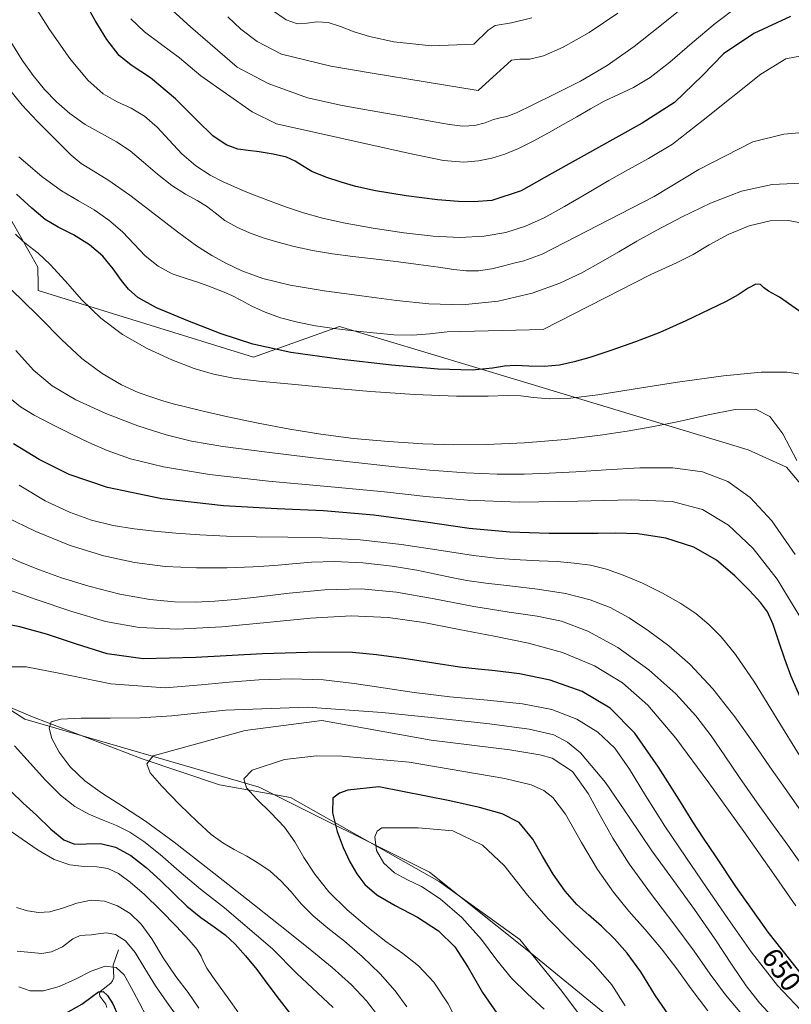
# Model space of a CAD drawing. Units: metres. Extents: x 628428 to 631896, y 4701856 to 4704233.
# Drawn here: x 628647 to 628920, y 4702203 to 4702552 of the extents above; entities that cross this region are included whole.
import ezdxf
from ezdxf.enums import TextEntityAlignment as Align

# ---------------------------------------------------------------- set-up
doc = ezdxf.new("R2010")
doc.units = ezdxf.units.M
doc.header["$MEASUREMENT"] = 0
for name, color, linetype, lineweight in [('Comarca', 2, 'Continuous', 13), ('Comarca CxS', 133, 'Continuous', 0), ('Corriente natural lineal', 142, 'Continuous', 13), ('Curva de nivel maestra', 36, 'Continuous', 30), ('Curva de nivel normal', 36, 'Continuous', 0), ('Espacio natural protegido', 2, 'Continuous', 13), ('Espacio natural protegido CxS', 2, 'Continuous', 0), ('Matorral', 135, 'Continuous', 0), ('Matorral CxS', 135, 'Continuous', 0), ('Municipio', 9, 'Continuous', 13), ('Municipio CxS', 142, 'Continuous', 0), ('Pastizal CxS', 92, 'Continuous', 0), ('Rótulo de curva de nivel directora', 19, 'Continuous', 0)]:
    doc.layers.add(name, color=color, linetype=linetype, lineweight=lineweight)
doc.styles.add('Arial', font='txt', dxfattribs={"height": 0.2})

# ---------------------------------------------------------------- blocks, each defined once
blk = doc.blocks.new('*U150')
at = {"layer": 'Matorral CxS', "color": 135, "linetype": 'Continuous', "lineweight": 0}
blk.add_polyline3d([(629749.39, 4701880.05, 448.99), (628470.24, 4701856.16, 510.27), (628458.92, 4702470.75, 679.7), (628468.83, 4702458.75, 678.2), (628493.96, 4702442.59, 671.87), (628525.38, 4702394.1, 665.42), (628538.92, 4702357.34, 665.49), (628573.84, 4702348.31, 656.55), (628598.98, 4702335.73, 652.37), (628648.4, 4702303.98, 658.35), (628731.54, 4702279.81, 670.9), (628792.05, 4702249.63, 680.9), (628828.38, 4702220.73, 683.39), (628871.88, 4702185.04, 679.29), (628906.51, 4702148.47, 677.4), (628948.14, 4702101.37, 673.74), (628991.78, 4702118.94, 659.78), (629027.79, 4702126.87, 643.16), (629061.42, 4702130.08, 633.98)], dxfattribs=at)
blk = doc.blocks.new('*U163')
at = {"layer": 'Curva de nivel normal', "color": 36, "linetype": 'Continuous', "lineweight": 0}
blk.add_polyline3d([(628646.27, 4702503.65, 595), (628654.47, 4702496.64, 595), (628661.46, 4702491.59, 595), (628667.47, 4702488.01, 595), (628673.02, 4702484.79, 595), (628678.28, 4702481.16, 595), (628683.05, 4702477.05, 595), (628687.2, 4702472.7, 595), (628691.19, 4702468.46, 595), (628695.69, 4702464.8, 595), (628700.75, 4702462.15, 595), (628705.65, 4702460.46, 595), (628709.86, 4702459.15, 595), (628713.39, 4702457.85, 595), (628716.47, 4702456.67, 595), (628719.22, 4702455.64, 595), (628721.93, 4702454.47, 595), (628725.03, 4702452.8, 595), (628728.95, 4702450.65, 595), (628733.71, 4702448.46, 595), (628739.13, 4702446.53, 595), (628745.16, 4702444.91, 595), (628751.61, 4702443.63, 595), (628758.22, 4702442.67, 595), (628765.04, 4702441.89, 595), (628772.21, 4702441.13, 595), (628779.4, 4702440.47, 595), (628786.04, 4702440.3, 595), (628792.12, 4702440.85, 595), (628798.29, 4702441.51, 595), (628832.44, 4702442.35, 595), (628870.59, 4702461.84, 595), (628879.7, 4702466.04, 595), (628885.66, 4702469, 595), (628891.37, 4702472.36, 595), (628898.03, 4702476.03, 595), (628905.57, 4702479.18, 595), (628913, 4702480.96, 595), (628919.48, 4702481.08, 595), (628925.02, 4702480.03, 595)], dxfattribs=at)
blk = doc.blocks.new('*U167')
at = {"layer": 'Curva de nivel normal', "color": 36, "linetype": 'Continuous', "lineweight": 0}
blk.add_polyline3d([(628882.24, 4702556.81, 565), (628873.79, 4702550, 565), (628864.74, 4702542.77, 565), (628855.17, 4702536.03, 565), (628845.67, 4702530.5, 565), (628836.67, 4702525.96, 565), (628828.78, 4702522.07, 565), (628822.99, 4702519.29, 565), (628819.47, 4702518, 565), (628817.11, 4702517.55, 565), (628814.74, 4702516.88, 565), (628811.8, 4702515.72, 565), (628808.18, 4702514.75, 565), (628803.94, 4702514.55, 565), (628799.16, 4702515.08, 565), (628793.73, 4702516.03, 565), (628787.38, 4702517.24, 565), (628779.83, 4702518.59, 565), (628771.01, 4702520.08, 565), (628761.01, 4702521.85, 565), (628748.79, 4702524.63, 565), (628734.74, 4702529.67, 565), (628723.79, 4702535.47, 565), (628707.17, 4702549.81, 565), (628700.81, 4702555.64, 565)], dxfattribs=at)
blk = doc.blocks.new('*U169')
at = {"layer": 'Curva de nivel normal', "color": 36, "linetype": 'Continuous', "lineweight": 0}
blk.add_polyline3d([(628858.91, 4702554.67, 560), (628848.78, 4702547.79, 560), (628839.56, 4702542.57, 560), (628832.5, 4702539.46, 560), (628827.69, 4702538.35, 560), (628824.1, 4702538.32, 560), (628821.12, 4702537.97, 560), (628809.32, 4702527.23, 560), (628771.66, 4702533.33, 560), (628757.01, 4702535.83, 560), (628739.51, 4702540.07, 560), (628730.91, 4702544.61, 560), (628725.14, 4702548.99, 560), (628720.5, 4702553.4, 560)], dxfattribs=at)
blk = doc.blocks.new('*U171')
at = {"layer": 'Curva de nivel normal', "color": 36, "linetype": 'Continuous', "lineweight": 0}
blk.add_polyline3d([(628922.43, 4702395.87, 610), (628917.46, 4702405.35, 610), (628912.89, 4702411.49, 610), (628907.74, 4702414.1, 610), (628900.51, 4702413.92, 610), (628890.95, 4702412.04, 610), (628880.56, 4702409.72, 610), (628870.96, 4702407.77, 610), (628862.18, 4702406.24, 610), (628852.6, 4702404.8, 610), (628840.25, 4702403.3, 610), (628825.75, 4702402.05, 610), (628812.17, 4702401.46, 610), (628800.72, 4702401.45, 610), (628789.66, 4702401.8, 610), (628777.53, 4702402.53, 610), (628765.05, 4702403.67, 610), (628753.49, 4702405.14, 610), (628742.53, 4702406.94, 610), (628731.26, 4702409.08, 610), (628720.42, 4702411.34, 610), (628711.66, 4702413.32, 610), (628705.48, 4702414.85, 610), (628701.09, 4702416, 610), (628697.4, 4702417.05, 610), (628693.47, 4702418.29, 610), (628688.68, 4702420.03, 610), (628682.75, 4702422.74, 610), (628675.9, 4702426.7, 610), (628668.7, 4702432.06, 610), (628661.41, 4702438.81, 610), (628654.01, 4702446.36, 610), (628646.86, 4702453.4, 610), (628640.67, 4702459.14, 610)], dxfattribs=at)
blk = doc.blocks.new('*U175')
at = {"layer": 'Curva de nivel normal', "color": 36, "linetype": 'Continuous', "lineweight": 0}
for points in [[(628645.43, 4702237.09, 640), (628649.41, 4702235.91, 640), (628653.27, 4702235.31, 640), (628657.24, 4702235.6, 640), (628661.81, 4702236.92, 640), (628666.93, 4702238.68, 640), (628671.98, 4702239.76, 640), (628676.69, 4702239.4, 640), (628681.3, 4702237.67, 640), (628685.76, 4702234.97, 640), (628689.7, 4702231.25, 640), (628693.44, 4702225.98, 640), (628697.57, 4702219.32, 640), (628702.05, 4702212.68, 640), (628706.34, 4702206.94, 640), (628710.13, 4702201.42, 640)], [(628925.49, 4702250.37, 640), (628919.21, 4702259.25, 640), (628913.16, 4702267.57, 640), (628907.48, 4702275.49, 640), (628902.05, 4702283.29, 640), (628896.88, 4702290.93, 640), (628891.98, 4702298.09, 640), (628886.65, 4702305.13, 640), (628879.46, 4702312.95, 640), (628869.85, 4702321.52, 640), (628858.89, 4702329.41, 640), (628848.29, 4702335.25, 640), (628838.95, 4702338.75, 640), (628830.24, 4702340.61, 640), (628820.33, 4702342.02, 640), (628807.78, 4702344.04, 640), (628793.68, 4702346.72, 640), (628780.32, 4702349.11, 640), (628767.8, 4702350.24, 640), (628754.86, 4702349.95, 640), (628742.2, 4702348.76, 640), (628731.57, 4702347.45, 640), (628723.11, 4702346.49, 640), (628715.81, 4702345.92, 640), (628708.86, 4702345.59, 640), (628701.5, 4702345.61, 640), (628692.75, 4702346.43, 640), (628682.18, 4702348.42, 640), (628671.12, 4702351.25, 640), (628661.46, 4702354.18, 640), (628653.58, 4702356.97, 640), (628646.71, 4702359.77, 640), (628640.33, 4702362.7, 640)]]:
    blk.add_polyline3d(points, dxfattribs=at)
blk = doc.blocks.new('*U179')
at = {"layer": 'Curva de nivel normal', "color": 36, "linetype": 'Continuous', "lineweight": 0}
blk.add_polyline3d([(628921.86, 4702362.46, 615), (628913.52, 4702374.39, 615), (628905.84, 4702382.75, 615), (628897.91, 4702388.42, 615), (628888.91, 4702391.85, 615), (628878.42, 4702393.28, 615), (628866.69, 4702393.25, 615), (628854.8, 4702392.56, 615), (628843.96, 4702391.84, 615), (628834.49, 4702391.31, 615), (628825.64, 4702391, 615), (628816.13, 4702390.98, 615), (628804.93, 4702391.4, 615), (628792.12, 4702392.38, 615), (628778.67, 4702393.74, 615), (628764.89, 4702395.23, 615), (628749.8, 4702396.92, 615), (628733.48, 4702398.89, 615), (628718.7, 4702400.86, 615), (628707.6, 4702402.71, 615), (628698.58, 4702404.9, 615), (628688.58, 4702408.14, 615), (628677.15, 4702412.51, 615), (628666.51, 4702417.36, 615), (628658.16, 4702422.33, 615), (628651.51, 4702427.95, 615), (628645.21, 4702434.94, 615)], dxfattribs=at)
blk = doc.blocks.new('*U184')
at = {"layer": 'Curva de nivel normal', "color": 36, "linetype": 'Continuous', "lineweight": 0}
blk.add_polyline3d([(628927.22, 4702512.53, 585), (628917.77, 4702511.69, 585), (628906.85, 4702508.98, 585), (628887.64, 4702499.12, 585), (628871.78, 4702489.53, 585), (628831.99, 4702469.04, 585), (628825.56, 4702466.72, 585), (628821.98, 4702465.89, 585), (628818.48, 4702464.99, 585), (628814.2, 4702463.93, 585), (628809.49, 4702463.21, 585), (628805.05, 4702463.15, 585), (628800.69, 4702463.66, 585), (628795.26, 4702464.49, 585), (628788.17, 4702465.47, 585), (628780.08, 4702466.49, 585), (628772.15, 4702467.39, 585), (628764.82, 4702468.21, 585), (628757.65, 4702469.17, 585), (628750.51, 4702470.41, 585), (628743.97, 4702471.84, 585), (628738.26, 4702473.35, 585), (628733.05, 4702474.91, 585), (628728.19, 4702476.61, 585), (628723.63, 4702478.64, 585), (628719.45, 4702481.09, 585), (628715.93, 4702483.72, 585), (628712.94, 4702486.08, 585), (628709.64, 4702488.12, 585), (628705.44, 4702490.37, 585), (628700.56, 4702493.46, 585), (628695.51, 4702497.45, 585), (628690.59, 4702501.77, 585), (628685.85, 4702505.74, 585), (628681, 4702509, 585), (628675.65, 4702511.9, 585), (628669.89, 4702515.15, 585), (628664.43, 4702518.98, 585), (628659.69, 4702523.13, 585), (628655.42, 4702527.58, 585), (628651.35, 4702532.47, 585), (628647.43, 4702537.98, 585), (628643.5, 4702544.45, 585)], dxfattribs=at)
blk = doc.blocks.new('*U196')
at = {"layer": 'Curva de nivel normal', "color": 36, "linetype": 'Continuous', "lineweight": 0}
blk.add_polyline3d([(628924.12, 4702494.29, 590), (628913.74, 4702493.88, 590), (628902.84, 4702491.48, 590), (628891.81, 4702487.23, 590), (628881.46, 4702482.19, 590), (628872.73, 4702477.58, 590), (628865.61, 4702473.66, 590), (628859.23, 4702469.97, 590), (628852.85, 4702466.21, 590), (628846.13, 4702462.45, 590), (628838.36, 4702458.79, 590), (628828.45, 4702455.28, 590), (628816.38, 4702452.44, 590), (628803.75, 4702451.11, 590), (628791.85, 4702451.42, 590), (628780.32, 4702452.69, 590), (628767.9, 4702454.31, 590), (628754.7, 4702456.06, 590), (628742.56, 4702458.08, 590), (628732.86, 4702460.5, 590), (628725.47, 4702463.21, 590), (628719.73, 4702465.88, 590), (628714.77, 4702468.58, 590), (628709.41, 4702472.04, 590), (628702.62, 4702477.03, 590), (628694.32, 4702483.42, 590), (628685.68, 4702490.01, 590), (628678.23, 4702495.25, 590), (628672.63, 4702498.71, 590), (628668.42, 4702501.33, 590), (628664.81, 4702504.27, 590), (628661.28, 4702507.76, 590), (628657.43, 4702511.68, 590), (628652.85, 4702516.27, 590), (628647.45, 4702522.01, 590), (628641.51, 4702529.31, 590)], dxfattribs=at)
blk = doc.blocks.new('*U197')
at = {"layer": 'Curva de nivel normal', "color": 36, "linetype": 'Continuous', "lineweight": 0}
blk.add_polyline3d([(628923.52, 4702340.4, 620), (628915.43, 4702353.66, 620), (628906.91, 4702364.57, 620), (628898.19, 4702372.92, 620), (628889.01, 4702378.47, 620), (628878.15, 4702381.25, 620), (628863.68, 4702381.82, 620), (628844.75, 4702381.36, 620), (628823.91, 4702381.1, 620), (628805.51, 4702381.71, 620), (628790.76, 4702383.04, 620), (628776.08, 4702384.7, 620), (628757.21, 4702386.52, 620), (628734.88, 4702388.54, 620), (628713.95, 4702390.85, 620), (628697.63, 4702393.54, 620), (628685.92, 4702396.48, 620), (628677.68, 4702399.38, 620), (628671.16, 4702402.24, 620), (628664.69, 4702405.33, 620), (628657.92, 4702408.69, 620), (628651.72, 4702411.93, 620), (628646.87, 4702414.85, 620), (628642.99, 4702418.03, 620)], dxfattribs=at)
blk = doc.blocks.new('*U201')
at = {"layer": 'Curva de nivel normal', "color": 36, "linetype": 'Continuous', "lineweight": 0}
blk.add_polyline3d([(628828.33, 4702553.04, 555), (628821.19, 4702551.27, 555), (628815.33, 4702550.22, 555), (628812.91, 4702548.57, 555), (628807.78, 4702543.68, 555), (628792.82, 4702543.06, 555), (628779.35, 4702544.42, 555), (628770.81, 4702546.33, 555), (628765.33, 4702548.02, 555), (628760.51, 4702549.88, 555), (628756.08, 4702551.32, 555), (628752.12, 4702551.61, 555), (628748.59, 4702551.06, 555), (628745.17, 4702550.89, 555), (628741.22, 4702552.27, 555), (628736.37, 4702555.62, 555)], dxfattribs=at)
blk = doc.blocks.new('*U205')
at = {"layer": 'Curva de nivel normal', "color": 36, "linetype": 'Continuous', "lineweight": 0}
blk.add_polyline3d([(628924.62, 4702426.35, 605), (628918.86, 4702427.22, 605), (628909.83, 4702427.15, 605), (628896.43, 4702425.95, 605), (628880.06, 4702423.7, 605), (628864.39, 4702421.17, 605), (628851.76, 4702419.11, 605), (628842.08, 4702417.93, 605), (628834.63, 4702417.73, 605), (628828.94, 4702418.25, 605), (628824.48, 4702418.8, 605), (628819.9, 4702418.89, 605), (628812.92, 4702418.63, 605), (628801.66, 4702418.64, 605), (628786.8, 4702419.27, 605), (628771.12, 4702420.38, 605), (628756.44, 4702421.68, 605), (628743.04, 4702422.93, 605), (628731.5, 4702424.05, 605), (628722.52, 4702425.1, 605), (628715.41, 4702426.43, 605), (628708.52, 4702428.5, 605), (628700.65, 4702431.56, 605), (628691.83, 4702435.62, 605), (628683.1, 4702440.6, 605), (628675.35, 4702446.41, 605), (628668.7, 4702452.88, 605), (628662.72, 4702459.59, 605), (628657.39, 4702465.46, 605), (628653.16, 4702469.44, 605), (628650.09, 4702471.79, 605), (628647.66, 4702473.66, 605), (628645.13, 4702476.21, 605)], dxfattribs=at)
blk = doc.blocks.new('*U206')
at = {"layer": 'Curva de nivel normal', "color": 36, "linetype": 'Continuous', "lineweight": 0}
blk.add_polyline3d([(628929.07, 4702540.45, 580), (628918.59, 4702538.49, 580), (628909.65, 4702532.99, 580), (628889.17, 4702516.63, 580), (628878.34, 4702508.11, 580), (628869.81, 4702503.04, 580), (628862.64, 4702499.17, 580), (628855.66, 4702495.21, 580), (628847.93, 4702490.63, 580), (628839.99, 4702485.96, 580), (628832.77, 4702482.01, 580), (628826.08, 4702479.02, 580), (628819.13, 4702476.84, 580), (628811.41, 4702475.44, 580), (628802.83, 4702474.97, 580), (628793.39, 4702475.46, 580), (628782.94, 4702476.69, 580), (628772.07, 4702478.3, 580), (628762.16, 4702480.04, 580), (628754.06, 4702481.84, 580), (628747.3, 4702483.78, 580), (628740.95, 4702485.94, 580), (628734.91, 4702488.13, 580), (628729.88, 4702490.04, 580), (628726.03, 4702491.61, 580), (628722.64, 4702493.07, 580), (628718.84, 4702494.77, 580), (628714.24, 4702497.15, 580), (628709.13, 4702500.5, 580), (628704.17, 4702504.74, 580), (628699.69, 4702509.53, 580), (628695.41, 4702514.22, 580), (628690.93, 4702518.09, 580), (628686.13, 4702520.9, 580), (628681.22, 4702523.16, 580), (628676.27, 4702526.01, 580), (628670.8, 4702530.84, 580), (628664.39, 4702538.52, 580), (628657.21, 4702548.85, 580), (628649.82, 4702560.6, 580)], dxfattribs=at)
blk = doc.blocks.new('*U210')
at = {"layer": 'Curva de nivel normal', "color": 36, "linetype": 'Continuous', "lineweight": 0}
for points in [[(628645.7, 4702221.61, 635), (628654.41, 4702220.79, 635), (628657.88, 4702221.37, 635), (628661.76, 4702223.13, 635), (628665.46, 4702226.06, 635), (628667.77, 4702227.11, 635), (628669.85, 4702227.31, 635), (628672.03, 4702227.43, 635), (628674.49, 4702227.82, 635), (628677.35, 4702228.14, 635), (628680.63, 4702227.58, 635), (628684.15, 4702225.32, 635), (628687.61, 4702221.14, 635), (628691.02, 4702215.49, 635), (628694.77, 4702209.31, 635), (628698.84, 4702203.55, 635), (628702.52, 4702198.38, 635)], [(628923.9, 4702271.45, 635), (628918.25, 4702279.35, 635), (628912.87, 4702287.06, 635), (628907.23, 4702295.33, 635), (628900.49, 4702304.82, 635), (628892.6, 4702314.77, 635), (628884.54, 4702323.41, 635), (628877.01, 4702330.05, 635), (628869.84, 4702335.37, 635), (628862.92, 4702339.92, 635), (628856.24, 4702343.6, 635), (628849.04, 4702346.42, 635), (628840.36, 4702348.58, 635), (628830.42, 4702350.17, 635), (628820.55, 4702351.31, 635), (628812.05, 4702352.24, 635), (628805.34, 4702353.2, 635), (628799.83, 4702354.27, 635), (628794.36, 4702355.46, 635), (628787.61, 4702356.87, 635), (628778.77, 4702358.36, 635), (628768.41, 4702359.52, 635), (628758.39, 4702359.95, 635), (628750.13, 4702359.71, 635), (628743.43, 4702359.14, 635), (628737.02, 4702358.54, 635), (628729.52, 4702358.05, 635), (628720.16, 4702357.73, 635), (628709.35, 4702357.7, 635), (628698.22, 4702358.25, 635), (628687.39, 4702359.59, 635), (628676.41, 4702361.95, 635), (628664.56, 4702365.65, 635), (628652.36, 4702370.57, 635), (628641.56, 4702375.86, 635)]]:
    blk.add_polyline3d(points, dxfattribs=at)
blk = doc.blocks.new('*U211')
at = {"layer": 'Curva de nivel normal', "color": 36, "linetype": 'Continuous', "lineweight": 0}
for points in [[(628923.67, 4702290.78, 630), (628915.44, 4702304.04, 630), (628907.39, 4702317.09, 630), (628900.72, 4702326.99, 630), (628895.64, 4702333.26, 630), (628891.23, 4702337.66, 630), (628886.65, 4702341.48, 630), (628881.31, 4702345.09, 630), (628874.8, 4702348.71, 630), (628867.61, 4702352.23, 630), (628860.85, 4702355.15, 630), (628854.89, 4702357.24, 630), (628849.21, 4702358.62, 630), (628843.38, 4702359.43, 630), (628837.35, 4702359.92, 630), (628831.02, 4702360.26, 630), (628824.19, 4702360.57, 630), (628816.64, 4702361.05, 630), (628807.64, 4702362.06, 630), (628796.14, 4702363.84, 630), (628782.16, 4702366, 630), (628767.49, 4702367.68, 630), (628753.96, 4702368.43, 630), (628741.79, 4702368.59, 630), (628730.52, 4702368.7, 630), (628720.05, 4702368.96, 630), (628710.5, 4702369.42, 630), (628701.97, 4702370.07, 630), (628694.41, 4702370.8, 630), (628687.19, 4702371.6, 630), (628679.74, 4702372.78, 630), (628672.11, 4702374.68, 630), (628664.25, 4702377.49, 630), (628655.64, 4702381.57, 630), (628646.42, 4702387.03, 630)], [(628646.26, 4702208.96, 630), (628650.36, 4702207.49, 630), (628655.06, 4702207.59, 630), (628660.55, 4702209.12, 630), (628666.37, 4702211.74, 630), (628672.01, 4702214.57, 630), (628676.99, 4702216.3, 630), (628680.84, 4702215.89, 630), (628683.67, 4702213.18, 630), (628686.18, 4702208.76, 630), (628688.95, 4702203.46, 630), (628691.78, 4702198.14, 630)]]:
    blk.add_polyline3d(points, dxfattribs=at)
blk = doc.blocks.new('*U227')
at = {"layer": 'Curva de nivel maestra', "color": 36, "linetype": 'Continuous', "lineweight": 30}
for points in [[(628923.91, 4702311.39, 625), (628920.39, 4702319.2, 625), (628918.13, 4702325.35, 625), (628916.03, 4702331.61, 625), (628914.04, 4702337.61, 625), (628912.08, 4702342.08, 625), (628909.57, 4702345.45, 625), (628905.71, 4702349.61, 625), (628900.43, 4702354.93, 625), (628893.95, 4702360.4, 625), (628885.86, 4702365.1, 625), (628875.94, 4702368.26, 625), (628865.97, 4702369.76, 625), (628858.06, 4702370.03, 625), (628851.95, 4702369.88, 625), (628845.11, 4702369.86, 625), (628834.48, 4702369.97, 625), (628820.54, 4702370.41, 625), (628806.14, 4702371.7, 625), (628790.71, 4702373.96, 625), (628772.31, 4702376.45, 625), (628754.41, 4702377.96, 625), (628738, 4702378.62, 625), (628718.88, 4702379.73, 625), (628697.1, 4702382.26, 625), (628677.73, 4702386.23, 625), (628664.1, 4702390.89, 625), (628653.51, 4702396.2, 625), (628644.42, 4702401.73, 625)], [(628663.01, 4702199.66, 625), (628668.64, 4702202.79, 625), (628672.29, 4702205.59, 625), (628674.56, 4702207.21, 625), (628676.22, 4702207.3, 625), (628677.77, 4702205.86, 625), (628679.67, 4702202.91, 625), (628681.46, 4702198.91, 625)]]:
    blk.add_polyline3d(points, dxfattribs=at)
blk = doc.blocks.new('*U228')
at = {"layer": 'Curva de nivel maestra', "color": 36, "linetype": 'Continuous', "lineweight": 30}
blk.add_polyline3d([(628926.28, 4702446.82, 600), (628916.34, 4702453.84, 600), (628912.33, 4702455.98, 600), (628910.59, 4702457.26, 600), (628909.53, 4702458.34, 600), (628907.91, 4702458.46, 600), (628905.2, 4702457, 600), (628901.61, 4702454.7, 600), (628897.3, 4702452.31, 600), (628891.4, 4702449.39, 600), (628883.04, 4702445.39, 600), (628873.8, 4702441.25, 600), (628865.15, 4702437.93, 600), (628856.45, 4702434.91, 600), (628848.91, 4702432.43, 600), (628843.4, 4702430.84, 600), (628838.23, 4702429.71, 600), (628832.77, 4702429.17, 600), (628827.37, 4702429.32, 600), (628822.57, 4702429.53, 600), (628818.71, 4702429.3, 600), (628814.45, 4702428.6, 600), (628807.21, 4702427.94, 600), (628795.15, 4702428.21, 600), (628778.6, 4702429.65, 600), (628760.02, 4702431.77, 600), (628742.83, 4702434.23, 600), (628729.32, 4702437.16, 600), (628718.14, 4702440.84, 600), (628706.24, 4702445.42, 600), (628695.21, 4702450.07, 600), (628688.49, 4702453.74, 600), (628685.23, 4702456.64, 600), (628682.77, 4702459.77, 600), (628679.78, 4702463.86, 600), (628676.11, 4702468.33, 600), (628671.4, 4702472.45, 600), (628665.67, 4702475.98, 600), (628660.24, 4702478.69, 600), (628655.59, 4702481.45, 600), (628650.87, 4702485.48, 600), (628645.5, 4702490.34, 600)], dxfattribs=at)
blk = doc.blocks.new('*U232')
at = {"layer": 'Curva de nivel maestra', "color": 36, "linetype": 'Continuous', "lineweight": 30}
for points in [[(628643.4, 4702278.47, 650), (628647.84, 4702274.14, 650), (628652.57, 4702269.89, 650), (628657.67, 4702264.95, 650), (628662.24, 4702261.1, 650), (628666.06, 4702259.66, 650), (628670.32, 4702259.78, 650), (628675.28, 4702259.85, 650), (628680.56, 4702258.57, 650), (628686.06, 4702255.58, 650), (628691.48, 4702251.39, 650), (628696.58, 4702246.73, 650), (628701.32, 4702242.06, 650), (628705.94, 4702237.62, 650), (628710.88, 4702233.61, 650), (628715.58, 4702230.31, 650), (628719.51, 4702227.4, 650), (628723.05, 4702224.14, 650), (628726.77, 4702219.99, 650), (628730.77, 4702215.11, 650), (628734.72, 4702209.83, 650), (628738.67, 4702204.47, 650), (628742.37, 4702199.7, 650)], [(628924.9, 4702212.35, 650), (628912.24, 4702228.39, 650), (628900.83, 4702244.56, 650), (628893.55, 4702255.51, 650), (628889.36, 4702261.8, 650), (628885.54, 4702267.56, 650), (628880.52, 4702275.56, 650), (628873.39, 4702286.96, 650), (628864.95, 4702298.99, 650), (628856.24, 4702307.92, 650), (628846.29, 4702313.86, 650), (628834.93, 4702317.85, 650), (628823.95, 4702320.06, 650), (628815.42, 4702321.11, 650), (628809.3, 4702321.73, 650), (628802.74, 4702322.52, 650), (628793.59, 4702323.84, 650), (628782.9, 4702325.49, 650), (628773.27, 4702326.88, 650), (628764.76, 4702327.61, 650), (628752.8, 4702327.8, 650), (628732.73, 4702327.2, 650), (628709.12, 4702325.9, 650), (628690.48, 4702325.47, 650), (628677.59, 4702327.2, 650), (628666.76, 4702330.6, 650), (628656.14, 4702334.19, 650), (628646.7, 4702336.76, 650), (628638.44, 4702338.29, 650)]]:
    blk.add_polyline3d(points, dxfattribs=at)
blk = doc.blocks.new('*U235')
at = {"layer": 'Curva de nivel maestra', "color": 36, "linetype": 'Continuous', "lineweight": 30}
blk.add_polyline3d([(628920.2, 4702553.45, 575), (628907.19, 4702547.4, 575), (628896.36, 4702540.18, 575), (628888.92, 4702532.48, 575), (628879.07, 4702522.98, 575), (628867.58, 4702515.57, 575), (628835.42, 4702497.69, 575), (628824.55, 4702491.63, 575), (628814.16, 4702488.13, 575), (628807.68, 4702487.62, 575), (628802.4, 4702487.75, 575), (628794.95, 4702488.35, 575), (628783.81, 4702489.79, 575), (628772.9, 4702491.61, 575), (628765.92, 4702493.14, 575), (628760.72, 4702494.62, 575), (628755.25, 4702496.47, 575), (628750.34, 4702498.5, 575), (628746.96, 4702500.4, 575), (628744.38, 4702502.14, 575), (628741.24, 4702503.54, 575), (628736.59, 4702504.54, 575), (628731.61, 4702505.41, 575), (628727.64, 4702505.95, 575), (628724.07, 4702506.42, 575), (628719.9, 4702507.91, 575), (628715.14, 4702511.09, 575), (628709.54, 4702516.52, 575), (628701.88, 4702524.21, 575), (628693, 4702531.66, 575), (628686.21, 4702536.25, 575), (628681.93, 4702539.64, 575), (628677.58, 4702545.26, 575), (628673.35, 4702552.09, 575), (628670.16, 4702557.69, 575)], dxfattribs=at)

msp = doc.modelspace()

# ---------------------------------------------------------------- linework, layer by layer
at = {"layer": 'Comarca', "color": 2, "linetype": 'Continuous', "lineweight": 13}
msp.add_polyline3d([(629067.09, 4702215.81, 598.8), (629014.51, 4702279.57, 596.16), (628918.76, 4702393.43, 611.3), (628905.22, 4702399.65, 612.79), (628823.05, 4702424.43, 602.62), (628760.13, 4702443.39, 594.33), (628729.59, 4702432.53, 601.24), (628653.21, 4702456.24, 608.07), (628653.19, 4702458.01, 607.66), (628653.01, 4702464.48, 606.11), (628649.78, 4702470.14, 605.22), (628578.59, 4702595.63, 597.93)], dxfattribs=at)
msp.add_polyline3d([(629067.09, 4702215.81, 598.8), (629014.51, 4702279.57, 596.16), (628918.76, 4702393.43, 611.3), (628905.22, 4702399.65, 612.79), (628823.05, 4702424.43, 602.62), (628760.13, 4702443.39, 594.33), (628729.59, 4702432.53, 601.24), (628653.21, 4702456.24, 608.07), (628653.19, 4702458.01, 607.66), (628653.01, 4702464.48, 606.11), (628649.78, 4702470.14, 605.22), (628578.59, 4702595.63, 597.93)], dxfattribs=at)
at = {"layer": 'Comarca CxS', "color": 133, "linetype": 'Continuous', "lineweight": 0}
for points in [[(629067.09, 4702215.81, 598.8), (629014.51, 4702279.57, 596.16), (628918.76, 4702393.43, 611.3), (628905.22, 4702399.65, 612.79), (628823.05, 4702424.43, 602.62), (628760.13, 4702443.39, 594.33), (628729.59, 4702432.53, 601.24), (628653.21, 4702456.24, 608.07), (628653.19, 4702458.01, 607.66), (628653.01, 4702464.48, 606.11), (628649.78, 4702470.14, 605.22), (628578.59, 4702595.63, 597.93)], [(628578.59, 4702595.63, 597.93), (628649.78, 4702470.14, 605.22), (628653.01, 4702464.48, 606.11), (628653.19, 4702458.01, 607.66), (628653.21, 4702456.24, 608.07), (628653.21, 4702456.24, 608.07), (628729.59, 4702432.53, 601.24), (628760.13, 4702443.39, 594.33), (628823.05, 4702424.43, 602.62), (628905.22, 4702399.65, 612.79), (628918.76, 4702393.43, 611.3), (629014.51, 4702279.57, 596.16), (629067.09, 4702215.81, 598.8)], [(629067.09, 4702215.81, 598.8), (629014.51, 4702279.57, 596.16), (628918.76, 4702393.43, 611.3), (628905.22, 4702399.65, 612.79), (628823.05, 4702424.43, 602.62), (628760.13, 4702443.39, 594.33), (628729.59, 4702432.53, 601.24), (628653.21, 4702456.24, 608.07), (628653.19, 4702458.01, 607.66), (628653.01, 4702464.48, 606.11), (628649.78, 4702470.14, 605.22), (628578.59, 4702595.63, 597.93)], [(628578.59, 4702595.63, 597.93), (628649.78, 4702470.14, 605.22), (628653.01, 4702464.48, 606.11), (628653.19, 4702458.01, 607.66), (628653.21, 4702456.24, 608.07), (628653.21, 4702456.24, 608.07), (628729.59, 4702432.53, 601.24), (628760.13, 4702443.39, 594.33), (628823.05, 4702424.43, 602.62), (628905.22, 4702399.65, 612.79), (628918.76, 4702393.43, 611.3), (629014.51, 4702279.57, 596.16), (629067.09, 4702215.81, 598.8)]]:
    msp.add_polyline3d(points, dxfattribs=at)
at = {"layer": 'Corriente natural lineal', "color": 142, "linetype": 'Continuous', "lineweight": 13}
msp.add_polyline3d([(628681.62, 4702222.06, 631.31), (628679.79, 4702216.71, 628.99), (628680, 4702212.31, 627.31), (628679.59, 4702211.09, 626.96), (628678.98, 4702210.28, 626.58), (628675.2, 4702207.27, 624.77), (628674.9, 4702206.48, 624.6), (628675.04, 4702205.67, 624.34), (628677.16, 4702202.8, 623.57), (628677.47, 4702201.68, 623.46)], dxfattribs=at)
at = {"layer": 'Curva de nivel maestra', "color": 36, "linetype": 'Continuous', "lineweight": 30}
msp.add_polyline3d([(628879.36, 4702195.52, 675), (628872.27, 4702205.83, 675), (628867.02, 4702214.34, 675), (628862.24, 4702220.91, 675), (628857.69, 4702226, 675), (628853.06, 4702230.55, 675), (628848.54, 4702234.51, 675), (628844.38, 4702238.24, 675), (628840.21, 4702242.96, 675), (628835.99, 4702249.01, 675), (628832.2, 4702255.35, 675), (628828.77, 4702261.44, 675), (628823.86, 4702267.34, 675), (628817.89, 4702270.39, 675), (628809.78, 4702272.69, 675), (628799.23, 4702275.04, 675), (628774.1, 4702280.01, 675), (628763.12, 4702278.74, 675), (628760.15, 4702277.78, 675), (628757.8, 4702275.93, 675), (628757.64, 4702270.7, 675), (628759.29, 4702264.14, 675), (628761.43, 4702258.49, 675), (628763.79, 4702253.38, 675), (628766.28, 4702249.03, 675), (628769.1, 4702245.33, 675), (628773.33, 4702241.65, 675), (628779.87, 4702237.82, 675), (628787.79, 4702233.68, 675), (628795.23, 4702228.89, 675), (628801.09, 4702223.16, 675), (628805.77, 4702215.85, 675), (628810.91, 4702206.99, 675), (628817.06, 4702198.12, 675)], dxfattribs=at)
at = {"layer": 'Curva de nivel normal', "color": 36, "linetype": 'Continuous', "lineweight": 0}
for points in [[(628901.63, 4702557.11, 570), (628893.51, 4702551.01, 570), (628885.3, 4702544.15, 570), (628877.37, 4702537.29, 570), (628870.37, 4702531.8, 570), (628864.43, 4702528.21, 570), (628859.13, 4702525.77, 570), (628854.1, 4702523.42, 570), (628849.22, 4702520.72, 570), (628844.38, 4702517.88, 570), (628839.46, 4702515.09, 570), (628834.25, 4702512.2, 570), (628828.83, 4702509.25, 570), (628823.63, 4702506.62, 570), (628818.81, 4702504.63, 570), (628814.16, 4702503.19, 570), (628809.42, 4702502.19, 570), (628804.19, 4702501.77, 570), (628797.02, 4702502.37, 570), (628784.51, 4702504.94, 570), (628737.79, 4702515.33, 570), (628729.1, 4702519.62, 570), (628710.9, 4702532.38, 570), (628703.37, 4702538.75, 570), (628696.93, 4702543.49, 570), (628690.87, 4702548.08, 570), (628686.04, 4702552.68, 570)], [(628922.04, 4702237.71, 645), (628914.25, 4702248.93, 645), (628903.58, 4702264.15, 645), (628891.23, 4702281.38, 645), (628879.44, 4702297.2, 645), (628869.55, 4702308.97, 645), (628860.59, 4702316.94, 645), (628850.65, 4702322.91, 645), (628839.21, 4702327.62, 645), (628827.14, 4702330.98, 645), (628815.03, 4702333.46, 645), (628802.64, 4702335.87, 645), (628790.01, 4702338.32, 645), (628777.41, 4702340.13, 645), (628764.2, 4702340.65, 645), (628749.76, 4702339.86, 645), (628734.33, 4702338.29, 645), (628718.29, 4702336.75, 645), (628702.65, 4702335.97, 645), (628688.96, 4702336.53, 645), (628677.05, 4702338.72, 645), (628665.16, 4702342.23, 645), (628652.5, 4702346.43, 645), (628639.89, 4702350.94, 645)], [(628925.82, 4702198.54, 655), (628915.56, 4702209.49, 655), (628906.26, 4702221.4, 655), (628897.97, 4702233.23, 655), (628890.42, 4702244.23, 655), (628882.99, 4702254.95, 655), (628875.54, 4702266.06, 655), (628868.76, 4702276.89, 655), (628863.05, 4702286.27, 655), (628857.79, 4702293.65, 655), (628851.81, 4702299.41, 655), (628844.39, 4702304.03, 655), (628835.53, 4702307.39, 655), (628825.01, 4702309.44, 655), (628812.61, 4702310.71, 655), (628799.26, 4702311.93, 655), (628786.66, 4702313.41, 655), (628775.6, 4702315.09, 655), (628765.27, 4702316.72, 655), (628754.47, 4702317.91, 655), (628742.94, 4702318.3, 655), (628731.44, 4702317.94, 655), (628720.94, 4702317.17, 655), (628711.03, 4702316.17, 655), (628698.18, 4702315.11, 655), (628678.95, 4702316.56, 655), (628660.49, 4702320.39, 655), (628648.84, 4702322.57, 655), (628638.77, 4702322.54, 655)], [(628915.11, 4702196.92, 660), (628909.15, 4702203.33, 660), (628904.48, 4702209.32, 660), (628899.53, 4702216.61, 660), (628893.3, 4702226.01, 660), (628886.08, 4702236.47, 660), (628878.61, 4702246.74, 660), (628871.01, 4702257.3, 660), (628862.96, 4702269.2, 660), (628854.57, 4702281.51, 660), (628845.65, 4702292.03, 660), (628841.01, 4702295.83, 660), (628836.17, 4702298.41, 660), (628827.43, 4702300.49, 660), (628813.32, 4702302.32, 660), (628792.7, 4702304.61, 660), (628775.3, 4702306.38, 660), (628748.75, 4702308.28, 660), (628719.62, 4702307.18, 660), (628700.65, 4702305.15, 660), (628689.38, 4702304.46, 660), (628678.7, 4702304.41, 660), (628668.4, 4702304.41, 660), (628661.14, 4702304.04, 660), (628657.8, 4702303.04, 660), (628657.03, 4702300.86, 660), (628657.97, 4702297.14, 660), (628660.55, 4702292.27, 660), (628664.54, 4702287.06, 660), (628669.73, 4702282.12, 660), (628676, 4702277.61, 660), (628683.11, 4702273.16, 660), (628691.25, 4702267.82, 660), (628701.39, 4702260.37, 660), (628713.89, 4702250.65, 660), (628727.15, 4702240.19, 660), (628739.02, 4702230.74, 660), (628748.98, 4702222.79, 660), (628757.46, 4702215.88, 660), (628764.39, 4702209.7, 660), (628769.71, 4702204.02, 660), (628774.05, 4702198.33, 660)], [(628904.14, 4702197.88, 665), (628897.15, 4702206.09, 665), (628891.68, 4702213.48, 665), (628885.95, 4702221.61, 665), (628878.75, 4702231.33, 665), (628870.49, 4702242.17, 665), (628862.9, 4702252.68, 665), (628857.13, 4702261.8, 665), (628852.69, 4702269.78, 665), (628848.39, 4702277.56, 665), (628842.77, 4702285.46, 665), (628835.63, 4702290.14, 665), (628831.18, 4702291.29, 665), (628820.59, 4702293.12, 665), (628792.68, 4702296.59, 665), (628753.79, 4702303.57, 665), (628726.62, 4702299.94, 665), (628693.96, 4702291.03, 665), (628691.75, 4702288.11, 665), (628692.95, 4702284.99, 665), (628697.01, 4702280.26, 665), (628703.34, 4702273.75, 665), (628709.65, 4702267.56, 665), (628714.61, 4702263.07, 665), (628718.65, 4702260.11, 665), (628722.77, 4702257.73, 665), (628727.19, 4702255.32, 665), (628731.49, 4702252.79, 665), (628735.5, 4702250, 665), (628739.34, 4702246.63, 665), (628742.94, 4702242.65, 665), (628746.49, 4702238.43, 665), (628750.72, 4702234.18, 665), (628755.94, 4702229.84, 665), (628761.85, 4702225.15, 665), (628768.21, 4702219.71, 665), (628774.54, 4702213.57, 665), (628779.84, 4702207.51, 665), (628783.96, 4702201.88, 665)], [(628644.79, 4702294.57, 655), (628650.33, 4702288.42, 655), (628655.78, 4702282.33, 655), (628661.04, 4702277.01, 655), (628666.11, 4702273.03, 655), (628671.19, 4702270.27, 655), (628676.24, 4702268.19, 655), (628680.99, 4702266.25, 655), (628685.63, 4702263.9, 655), (628690.67, 4702260.58, 655), (628696.45, 4702255.93, 655), (628703.15, 4702250.07, 655), (628710.77, 4702243.62, 655), (628719.34, 4702237.07, 655), (628736.34, 4702222.4, 655), (628744.96, 4702213.71, 655)], [(628890.85, 4702200.47, 670), (628884.94, 4702208.22, 670), (628879.82, 4702215.37, 670), (628874.44, 4702222.43, 670), (628868.61, 4702229.32, 670), (628862.85, 4702235.82, 670), (628857.31, 4702242.58, 670), (628851.7, 4702250.68, 670), (628846.03, 4702260.25, 670), (628840.29, 4702270.27, 670), (628835.8, 4702276.19, 670), (628832.67, 4702278.63, 670), (628828.09, 4702280.72, 670), (628818.78, 4702282.96, 670), (628784.87, 4702288.78, 670), (628761.1, 4702290.88, 670), (628751.99, 4702290.93, 670), (628740.61, 4702289.72, 670), (628729.11, 4702285.88, 670), (628726.12, 4702282.8, 670), (628727.13, 4702279.64, 670), (628730.73, 4702275.58, 670), (628735.73, 4702270.78, 670), (628740.53, 4702265.65, 670), (628744.27, 4702260.4, 670), (628747.5, 4702254.89, 670), (628751.3, 4702248.92, 670), (628756.38, 4702242.64, 670), (628762.78, 4702236.35, 670), (628769.83, 4702230.35, 670), (628776.58, 4702225.11, 670), (628782.6, 4702220.78, 670), (628788.19, 4702216.43, 670), (628793.64, 4702210.6, 670), (628798.69, 4702202.95, 670), (628802.94, 4702194.66, 670)], [(628642.39, 4702264.99, 645), (628647.48, 4702261.42, 645), (628653.13, 4702257.49, 645), (628658.87, 4702254.16, 645), (628664.41, 4702252.29, 645), (628669.53, 4702251.74, 645), (628674.03, 4702251.63, 645), (628677.9, 4702250.99, 645), (628681.62, 4702249.21, 645), (628685.84, 4702246.16, 645), (628690.9, 4702241.78, 645), (628696.6, 4702236.23, 645), (628702.24, 4702230.4, 645), (628706.8, 4702225.59, 645), (628709.62, 4702222.25, 645), (628711, 4702219.86, 645), (628711.85, 4702217.81, 645), (628713.06, 4702215.58, 645), (628715.03, 4702212.68, 645), (628717.74, 4702208.9, 645), (628720.79, 4702204.59, 645), (628723.98, 4702200.14, 645)], [(628861.54, 4702202.18, 680), (628856.81, 4702209.62, 680), (628850.22, 4702217.18, 680), (628842.14, 4702225.12, 680), (628834.13, 4702233.06, 680), (628826.8, 4702241.5, 680), (628818.55, 4702252.1, 680), (628810.87, 4702259.24, 680), (628800.38, 4702264.3, 680), (628788.04, 4702265.39, 680), (628775.13, 4702265.46, 680), (628773.44, 4702264.22, 680), (628772.67, 4702262.27, 680), (628773.26, 4702257.39, 680), (628775.83, 4702252.89, 680), (628779.58, 4702249.48, 680), (628783.99, 4702247.09, 680), (628789.22, 4702244.57, 680), (628795.89, 4702240.24, 680), (628803.56, 4702233.58, 680), (628810.48, 4702225.82, 680), (628816, 4702218.41, 680), (628821.15, 4702212.03, 680), (628826.85, 4702206.48, 680), (628832.79, 4702200.98, 680)], [(628744.96, 4702213.71, 655), (628757.87, 4702201.63, 655)]]:
    msp.add_polyline3d(points, dxfattribs=at)
at = {"layer": 'Espacio natural protegido', "color": 2, "linetype": 'Continuous', "lineweight": 13}
msp.add_polyline3d([(628856.21, 4702184.49, 681.95), (628839.02, 4702207.41, 683.17), (628824.13, 4702225.74, 682.8), (628795.48, 4702246.37, 680.89), (628769.13, 4702261.26, 679.2), (628742.77, 4702276.16, 672), (628717.56, 4702280.74, 668.1), (628690.06, 4702289.91, 664.93), (628651.1, 4702304.81, 658.99), (628613.29, 4702320.85, 652.93), (628575.47, 4702338.04, 656.42), (628518.18, 4702366.69, 668.9), (628498.7, 4702390.75, 670.04), (628494.45, 4702407.93, 669.84), (628489.05, 4702443.25, 673.61), (628486.04, 4702466.42, 668.44), (628482.91, 4702475.25, 667.8), (628474.12, 4702491.08, 666.82), (628468.46, 4702498.6, 668.05), (628458.15, 4702512.56, 672.14)], dxfattribs=at)
at = {"layer": 'Espacio natural protegido CxS', "color": 2, "linetype": 'Continuous', "lineweight": 0}
msp.add_polyline3d([(628856.21, 4702184.49, 681.95), (628839.02, 4702207.41, 683.17), (628824.13, 4702225.74, 682.8), (628795.48, 4702246.37, 680.89), (628769.13, 4702261.26, 679.2), (628742.77, 4702276.16, 672), (628717.56, 4702280.74, 668.1), (628690.06, 4702289.91, 664.93), (628651.1, 4702304.81, 658.99), (628613.29, 4702320.85, 652.93), (628575.47, 4702338.04, 656.42), (628518.18, 4702366.69, 668.9), (628498.7, 4702390.75, 670.04), (628494.45, 4702407.93, 669.84), (628489.05, 4702443.25, 673.61), (628486.04, 4702466.42, 668.44), (628482.91, 4702475.25, 667.8), (628474.12, 4702491.08, 666.82), (628468.46, 4702498.6, 668.05), (628458.15, 4702512.56, 672.14), (628452.05, 4702843.94, 595.53), (628427.65, 4704169.44, 516.57)], dxfattribs=at)
msp.add_polyline3d([(628856.21, 4702184.49, 681.95), (628839.02, 4702207.41, 683.17), (628824.13, 4702225.74, 682.8), (628795.48, 4702246.37, 680.89), (628769.13, 4702261.26, 679.2), (628742.77, 4702276.16, 672), (628717.56, 4702280.74, 668.1), (628690.06, 4702289.91, 664.93), (628651.1, 4702304.81, 658.99), (628613.29, 4702320.85, 652.93), (628575.47, 4702338.04, 656.42), (628518.18, 4702366.69, 668.9), (628498.7, 4702390.75, 670.04), (628494.45, 4702407.93, 669.84), (628489.05, 4702443.25, 673.61), (628486.04, 4702466.42, 668.44), (628482.91, 4702475.25, 667.8), (628474.12, 4702491.08, 666.82), (628468.46, 4702498.6, 668.05), (628458.15, 4702512.56, 672.14), (628452.05, 4702843.94, 595.53), (628427.65, 4704169.44, 516.57)], dxfattribs=at)
at = {"layer": 'Matorral', "color": 135, "linetype": 'Continuous', "lineweight": 0}
msp.add_polyline3d([(628458.92, 4702470.75, 679.7), (628468.83, 4702458.75, 678.2), (628493.96, 4702442.59, 671.87), (628525.38, 4702394.1, 665.42), (628538.92, 4702357.34, 665.49), (628573.84, 4702348.31, 656.55), (628598.98, 4702335.73, 652.37), (628648.4, 4702303.98, 658.35), (628731.54, 4702279.81, 670.9), (628792.05, 4702249.63, 680.9), (628828.38, 4702220.73, 683.39), (628871.88, 4702185.04, 679.29), (628906.51, 4702148.47, 677.4), (628948.14, 4702101.37, 673.74), (628991.78, 4702118.94, 659.78), (629027.78, 4702126.87, 643.16), (629061.42, 4702130.08, 633.98)], dxfattribs=at)
at = {"layer": 'Municipio', "color": 9, "linetype": 'Continuous', "lineweight": 13}
msp.add_polyline3d([(629067.09, 4702215.81, 598.8), (629014.51, 4702279.57, 596.16), (628918.76, 4702393.43, 611.3), (628905.22, 4702399.65, 612.79), (628823.05, 4702424.43, 602.62), (628760.13, 4702443.39, 594.33), (628729.59, 4702432.53, 601.24), (628653.21, 4702456.24, 608.07), (628653.19, 4702458.01, 607.66), (628653.01, 4702464.48, 606.11), (628649.78, 4702470.14, 605.22), (628578.59, 4702595.63, 597.93)], dxfattribs=at)
msp.add_polyline3d([(629067.09, 4702215.81, 598.8), (629014.51, 4702279.57, 596.16), (628918.76, 4702393.43, 611.3), (628905.22, 4702399.65, 612.79), (628823.05, 4702424.43, 602.62), (628760.13, 4702443.39, 594.33), (628729.59, 4702432.53, 601.24), (628653.21, 4702456.24, 608.07), (628653.19, 4702458.01, 607.66), (628653.01, 4702464.48, 606.11), (628649.78, 4702470.14, 605.22), (628578.59, 4702595.63, 597.93)], dxfattribs=at)
at = {"layer": 'Municipio CxS', "color": 142, "linetype": 'Continuous', "lineweight": 0}
for points in [[(629067.09, 4702215.81, 598.8), (629014.51, 4702279.57, 596.16), (628918.76, 4702393.43, 611.3), (628905.22, 4702399.65, 612.79), (628823.05, 4702424.43, 602.62), (628760.13, 4702443.39, 594.33), (628729.59, 4702432.53, 601.24), (628653.21, 4702456.24, 608.07), (628653.19, 4702458.01, 607.66), (628653.01, 4702464.48, 606.11), (628649.78, 4702470.14, 605.22), (628578.59, 4702595.63, 597.93)], [(628578.59, 4702595.63, 597.93), (628649.78, 4702470.14, 605.22), (628653.01, 4702464.48, 606.11), (628653.19, 4702458.01, 607.66), (628653.21, 4702456.24, 608.07), (628653.21, 4702456.24, 608.07), (628729.59, 4702432.53, 601.24), (628760.13, 4702443.39, 594.33), (628823.05, 4702424.43, 602.62), (628905.22, 4702399.65, 612.79), (628918.76, 4702393.43, 611.3), (629014.51, 4702279.57, 596.16), (629067.09, 4702215.81, 598.8)], [(629067.09, 4702215.81, 598.8), (629014.51, 4702279.57, 596.16), (628918.76, 4702393.43, 611.3), (628905.22, 4702399.65, 612.79), (628823.05, 4702424.43, 602.62), (628760.13, 4702443.39, 594.33), (628729.59, 4702432.53, 601.24), (628653.21, 4702456.24, 608.07), (628653.19, 4702458.01, 607.66), (628653.01, 4702464.48, 606.11), (628649.78, 4702470.14, 605.22), (628578.59, 4702595.63, 597.93)], [(628578.59, 4702595.63, 597.93), (628649.78, 4702470.14, 605.22), (628653.01, 4702464.48, 606.11), (628653.19, 4702458.01, 607.66), (628653.21, 4702456.24, 608.07), (628653.21, 4702456.24, 608.07), (628729.59, 4702432.53, 601.24), (628760.13, 4702443.39, 594.33), (628823.05, 4702424.43, 602.62), (628905.22, 4702399.65, 612.79), (628918.76, 4702393.43, 611.3), (629014.51, 4702279.57, 596.16), (629067.09, 4702215.81, 598.8)]]:
    msp.add_polyline3d(points, dxfattribs=at)
at = {"layer": 'Pastizal CxS', "color": 92, "linetype": 'Continuous', "lineweight": 0}
for points in [[(629061.42, 4702130.08, 633.98), (629027.79, 4702126.87, 643.16), (628991.78, 4702118.94, 659.78), (628948.14, 4702101.37, 673.74), (628906.51, 4702148.47, 677.4), (628871.88, 4702185.04, 679.29), (628828.38, 4702220.73, 683.39), (628792.05, 4702249.63, 680.9), (628731.54, 4702279.81, 670.9), (628648.4, 4702303.98, 658.35), (628598.98, 4702335.73, 652.37), (628573.84, 4702348.31, 656.55), (628538.92, 4702357.34, 665.49), (628525.38, 4702394.1, 665.42), (628493.96, 4702442.59, 671.87), (628468.83, 4702458.75, 678.2), (628458.92, 4702470.75, 679.7), (628444.87, 4703234.02, 517.74)], [(628458.92, 4702470.75, 679.7), (628468.83, 4702458.75, 678.2), (628493.96, 4702442.59, 671.87), (628525.38, 4702394.1, 665.42), (628538.92, 4702357.34, 665.49), (628573.84, 4702348.31, 656.55), (628598.98, 4702335.73, 652.37), (628648.4, 4702303.98, 658.35), (628731.54, 4702279.81, 670.9), (628792.05, 4702249.63, 680.9), (628828.38, 4702220.73, 683.39), (628871.88, 4702185.04, 679.29), (628906.51, 4702148.47, 677.4), (628948.14, 4702101.37, 673.74), (628991.78, 4702118.94, 659.78), (629027.78, 4702126.87, 643.16), (629061.42, 4702130.08, 633.98)]]:
    msp.add_polyline3d(points, dxfattribs=at)

# ---------------------------------------------------------------- block references
at = {"layer": 'Curva de nivel maestra', "color": 36, "linetype": 'Continuous', "lineweight": 30}
for name in ['*U235', '*U228', '*U227', '*U232']:
    msp.add_blockref(name, (0, 0), dxfattribs=at)
at = {"layer": 'Curva de nivel normal', "color": 36, "linetype": 'Continuous', "lineweight": 0}
for name in ['*U201', '*U169', '*U167', '*U206', '*U184', '*U196', '*U163', '*U205', '*U171', '*U179', '*U197', '*U211', '*U210', '*U175']:
    msp.add_blockref(name, (0, 0), dxfattribs=at)
at = {"layer": 'Matorral CxS', "color": 135, "linetype": 'Continuous', "lineweight": 0}
msp.add_blockref('*U150', (0, 0), dxfattribs=at)

# ---------------------------------------------------------------- texts
at = {"layer": 'Rótulo de curva de nivel directora', "color": 19, "linetype": 'Continuous', "lineweight": 0, "style": 'Arial'}
msp.add_text('650', height=7, rotation=-54.2787, dxfattribs=at).set_placement((628916.99, 4702215.08), align=Align.MIDDLE_CENTER)

doc.saveas('drawing.dxf')
